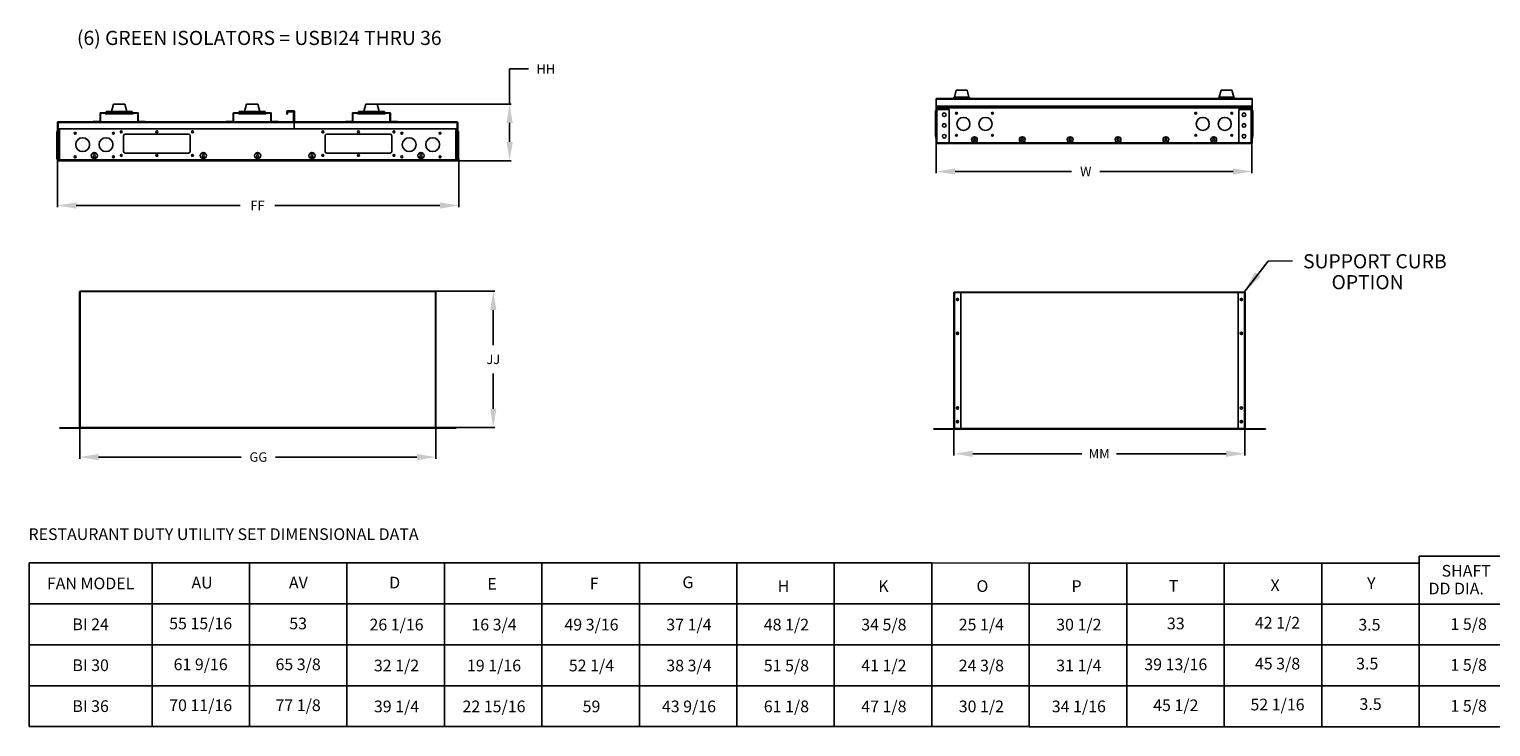
# Model space of a CAD drawing. Units: inches. Extents: x 13 to 267, y -1 to 165.
# Drawn here: x 16 to 171, y -1 to 73 of the extents above; entities that cross this region are included whole.
import ezdxf
from ezdxf.enums import TextEntityAlignment as Align

# ---------------------------------------------------------------- set-up
doc = ezdxf.new("R2010")
doc.units = ezdxf.units.IN
doc.header["$MEASUREMENT"] = 0
doc.styles.get("Standard").update_dxf_attribs({"font": 'txt.shx'})
doc.dimstyles.get("Standard").update_dxf_attribs({"dimtxt": 0.18, "dimasz": 0.18, "dimexe": 0.18, "dimexo": 0.0625, "dimgap": 0.09, "dimtad": 0, "dimtih": 1, "dimtoh": 1, "dimdec": 4, "dimzin": 0, "dimdsep": 46, "dimtxsty": 'Standard', "dimcen": 0.09, "dimadec": 0, "dimazin": 0, "dimtfac": 1, "dimtdec": 4, "dimtofl": 0, "dimtmove": 0, "dimatfit": 3, "dimfxl": 1, "dimtolj": 1, "dimtzin": 0, "dimarcsym": 0})

# ---------------------------------------------------------------- blocks, each defined once
blk = doc.blocks.new('*D16')
at = {"color": 0, "lineweight": -2, "transparency": 16777216}
for p, q in [((66.94, 65.05), (66.94, 68.78)), ((66.94, 68.78), (68.94, 68.78)), ((51.76, 65.05), (67.12, 65.05)), ((66.94, 61.04), (66.94, 63.05)), ((61.3, 59.04), (67.12, 59.04))]:
    blk.add_line(p, q, dxfattribs=at)
at = {"color": 0, "transparency": 16777216}
for points in [[(66.61, 63.05), (67.28, 63.05), (66.94, 65.05)], [(66.61, 61.04), (67.28, 61.04), (66.94, 59.04)]]:
    blk.add_solid(points, dxfattribs=at)
at = {"layer": 'DEFPOINTS', "color": 0, "transparency": 16777216}
for p in [(51.69, 65.05), (61.24, 59.04), (66.94, 59.04)]:
    blk.add_point(p, dxfattribs=at)
at = {"color": 0, "transparency": 16777216, "insert": (70.78, 68.78), "char_height": 1, "attachment_point": 5}
blk.add_mtext('\\A1;HH', dxfattribs=at)
blk = doc.blocks.new('*D17')
at = {"color": 0, "lineweight": -2, "transparency": 16777216}
for p, q in [((112.14, 60.87), (112.14, 57.72)), ((145.6, 60.87), (145.6, 57.72)), ((114.14, 57.9), (126.49, 57.9)), ((143.6, 57.9), (129.49, 57.9))]:
    blk.add_line(p, q, dxfattribs=at)
at = {"color": 0, "transparency": 16777216}
for points in [[(114.14, 58.23), (114.14, 57.57), (112.14, 57.9)], [(143.6, 58.23), (143.6, 57.57), (145.6, 57.9)]]:
    blk.add_solid(points, dxfattribs=at)
at = {"layer": 'DEFPOINTS', "color": 0, "transparency": 16777216}
for p in [(112.14, 60.93), (145.6, 60.93), (145.6, 57.9)]:
    blk.add_point(p, dxfattribs=at)
at = {"color": 0, "transparency": 16777216, "insert": (127.99, 57.9), "char_height": 1, "attachment_point": 5}
blk.add_mtext('\\A1;W', dxfattribs=at)
blk = doc.blocks.new('*D18')
at = {"color": 0, "lineweight": -2, "transparency": 16777216}
for p, q in [((19.02, 59.19), (19.02, 54.12)), ((61.55, 59.24), (61.55, 54.12)), ((21.02, 54.3), (38.4, 54.3)), ((59.55, 54.3), (42.07, 54.3))]:
    blk.add_line(p, q, dxfattribs=at)
at = {"color": 0, "transparency": 16777216}
for points in [[(21.02, 54.63), (21.02, 53.96), (19.02, 54.3)], [(59.55, 54.63), (59.55, 53.96), (61.55, 54.3)]]:
    blk.add_solid(points, dxfattribs=at)
at = {"layer": 'DEFPOINTS', "color": 0, "transparency": 16777216}
for p in [(19.02, 59.25), (61.55, 59.3), (61.55, 54.3)]:
    blk.add_point(p, dxfattribs=at)
at = {"color": 0, "transparency": 16777216, "insert": (40.23, 54.3), "char_height": 1, "attachment_point": 5}
blk.add_mtext('\\A1;FF', dxfattribs=at)
blk = doc.blocks.new('*D32')
at = {"color": 0, "lineweight": -2, "transparency": 16777216}
for p, q in [((21.39, 30.66), (21.39, 27.44)), ((59.12, 30.69), (59.12, 27.44)), ((23.39, 27.62), (38.49, 27.62)), ((57.12, 27.62), (42.15, 27.62))]:
    blk.add_line(p, q, dxfattribs=at)
at = {"color": 0, "transparency": 16777216}
for points in [[(23.39, 27.95), (23.39, 27.28), (21.39, 27.62)], [(57.12, 27.95), (57.12, 27.28), (59.12, 27.62)]]:
    blk.add_solid(points, dxfattribs=at)
at = {"layer": 'DEFPOINTS', "color": 0, "transparency": 16777216}
for p in [(21.39, 30.73), (59.12, 30.75), (59.12, 27.62)]:
    blk.add_point(p, dxfattribs=at)
at = {"color": 0, "transparency": 16777216, "insert": (40.32, 27.62), "char_height": 0.18, "attachment_point": 5}
blk.add_mtext('\\A1;{\\H5.55556x;GG}', dxfattribs=at)
blk = doc.blocks.new('*D33')
at = {"color": 0, "lineweight": -2, "transparency": 16777216}
for p, q in [((59.11, 45.21), (65.39, 45.21)), ((65.21, 43.21), (65.21, 39.48)), ((65.21, 32.75), (65.21, 36.48)), ((59.18, 30.75), (65.39, 30.75))]:
    blk.add_line(p, q, dxfattribs=at)
at = {"color": 0, "transparency": 16777216}
for points in [[(64.88, 43.21), (65.54, 43.21), (65.21, 45.21)], [(64.88, 32.75), (65.54, 32.75), (65.21, 30.75)]]:
    blk.add_solid(points, dxfattribs=at)
at = {"layer": 'DEFPOINTS', "color": 0, "transparency": 16777216}
for p in [(59.05, 45.21), (65.21, 45.21), (59.12, 30.75)]:
    blk.add_point(p, dxfattribs=at)
at = {"color": 0, "transparency": 16777216, "insert": (65.21, 37.98), "char_height": 0.18, "width": 0.3, "attachment_point": 5}
blk.add_mtext('\\A1;{\\H5.55556x;JJ}', dxfattribs=at)
blk = doc.blocks.new('*D34')
at = {"color": 0, "lineweight": -2, "transparency": 16777216}
for p, q in [((114.02, 30.58), (114.02, 27.79)), ((144.86, 30.58), (144.86, 27.79)), ((116.02, 27.97), (127.58, 27.97)), ((142.86, 27.97), (131.24, 27.97))]:
    blk.add_line(p, q, dxfattribs=at)
at = {"color": 0, "transparency": 16777216}
for points in [[(116.02, 28.3), (116.02, 27.63), (114.02, 27.97)], [(142.86, 28.3), (142.86, 27.63), (144.86, 27.97)]]:
    blk.add_solid(points, dxfattribs=at)
at = {"layer": 'DEFPOINTS', "color": 0, "transparency": 16777216}
for p in [(114.02, 30.64), (144.86, 30.64), (144.86, 27.97)]:
    blk.add_point(p, dxfattribs=at)
at = {"color": 0, "transparency": 16777216, "insert": (129.41, 27.97), "char_height": 0.18, "attachment_point": 5}
blk.add_mtext('\\A1;{\\H5.55556x;MM}', dxfattribs=at)

msp = doc.modelspace()

# ---------------------------------------------------------------- linework, layer by layer
at = {"color": 7, "linetype": 'Continuous', "lineweight": 25}
for p, q in [((24.96199, 65.0513), (24.75982, 64.27202)), ((24.96199, 65.0513), (26.17502, 65.0513)), ((26.37719, 64.27202), (26.17501, 65.0513)), ((39.06281, 65.0513), (38.86064, 64.27202)), ((39.06281, 65.0513), (39.66932, 65.0513)), ((39.66932, 65.0513), (40.27583, 65.0513)), ((40.478, 64.27202), (40.27583, 65.0513)), ((51.6933, 65.0513), (51.49113, 64.27202)), ((51.6933, 65.0513), (52.90633, 65.0513)), ((53.1085, 64.27202), (52.90632, 65.0513)), ((145.60298, 65.65691), (112.14089, 65.65691)), ((112.14089, 65.58353), (112.14089, 65.65691)), ((145.60298, 65.58353), (112.14089, 65.58353)), ((112.14089, 64.81303), (112.14089, 65.58353)), ((114.02239, 65.78844), (114.02239, 65.65691)), ((114.13158, 65.78844), (114.02239, 65.78844)), ((114.27334, 66.52224), (114.08296, 65.78844)), ((114.13158, 65.65691), (114.13158, 65.78844)), ((114.56634, 65.78844), (114.13158, 65.78844)), ((114.56634, 65.65691), (114.56634, 65.78844)), ((115.00891, 65.78844), (114.56634, 65.78844)), ((115.00891, 65.65691), (115.00891, 65.78844)), ((115.51458, 65.78844), (115.00891, 65.78844)), ((115.60595, 65.78844), (115.41558, 66.52224)), ((115.51458, 65.65691), (115.51458, 65.78844)), ((115.66652, 65.78844), (115.51458, 65.78844)), ((115.66652, 65.65691), (115.66652, 65.78844)), ((142.07735, 65.78859), (142.07735, 65.65706)), ((142.22929, 65.78859), (142.07735, 65.78859)), ((142.3283, 66.52239), (142.13792, 65.78859)), ((142.22929, 65.65706), (142.22929, 65.78859)), ((142.73497, 65.78859), (142.22929, 65.78859)), ((142.73497, 65.65706), (142.73497, 65.78859)), ((143.17753, 65.78859), (142.73497, 65.78859)), ((143.17753, 65.65706), (143.17753, 65.78859)), ((143.6123, 65.78859), (143.17753, 65.78859)), ((143.66091, 65.78859), (143.47054, 66.52239)), ((143.6123, 65.65706), (143.6123, 65.78859)), ((143.72148, 65.78859), (143.6123, 65.78859)), ((143.72148, 65.65706), (143.72148, 65.78859)), ((145.60298, 65.58353), (145.60298, 65.65691)), ((145.60298, 64.81303), (145.60298, 65.58353)), ((23.60194, 64.05441), (23.5468, 64.05441)), ((23.5468, 63.23618), (23.5468, 64.05441)), ((23.60194, 63.23618), (23.60194, 64.05441)), ((23.62473, 64.13234), (23.62473, 64.0772)), ((23.62473, 64.13234), (27.51228, 64.13234)), ((23.62473, 64.0772), (27.51228, 64.0772)), ((24.09818, 64.02207), (24.09818, 64.0772)), ((24.28197, 64.02207), (24.09818, 64.02207)), ((24.18823, 64.27202), (24.18823, 64.13234)), ((24.31695, 64.27202), (24.18823, 64.27202)), ((24.28197, 64.0772), (24.28197, 64.02207)), ((24.28197, 64.02207), (26.85504, 64.02207)), ((24.31695, 64.13234), (24.31695, 64.27202)), ((25.09775, 64.27202), (24.31695, 64.27202)), ((25.09775, 64.13234), (25.09775, 64.27202)), ((26.03926, 64.27202), (25.09775, 64.27202)), ((26.03926, 64.13234), (26.03926, 64.27202)), ((26.82005, 64.27202), (26.03926, 64.27202)), ((26.82005, 64.13234), (26.82005, 64.27202)), ((26.94878, 64.27202), (26.82005, 64.27202)), ((26.85504, 64.02207), (26.85504, 64.0772)), ((27.03883, 64.02207), (26.85504, 64.02207)), ((26.94878, 64.13234), (26.94878, 64.27202)), ((27.03883, 64.0772), (27.03883, 64.02207)), ((27.51228, 64.0772), (27.51228, 64.13234)), ((27.53507, 64.05441), (27.53507, 63.23618)), ((27.59021, 64.05441), (27.53507, 64.05441)), ((27.59021, 64.05441), (27.59021, 63.23618)), ((37.70276, 64.05441), (37.64762, 64.05441)), ((37.64762, 63.23618), (37.64762, 64.05441)), ((37.70276, 63.23618), (37.70276, 64.05441)), ((37.72555, 64.13234), (37.72555, 64.0772)), ((37.72555, 64.13234), (41.6131, 64.13234)), ((37.72555, 64.0772), (41.6131, 64.0772)), ((38.199, 64.02207), (38.199, 64.0772)), ((38.38279, 64.02207), (38.199, 64.02207)), ((38.28905, 64.27202), (38.28905, 64.13234)), ((38.41777, 64.27202), (38.28905, 64.27202)), ((38.38279, 64.0772), (38.38279, 64.02207)), ((38.38279, 64.02207), (40.95586, 64.02207)), ((38.41777, 64.13234), (38.41777, 64.27202)), ((39.19857, 64.27202), (38.41777, 64.27202)), ((39.19857, 64.13234), (39.19857, 64.27202)), ((40.14008, 64.27202), (39.19857, 64.27202)), ((40.14008, 64.13234), (40.14008, 64.27202)), ((40.92087, 64.27202), (40.14008, 64.27202)), ((40.92087, 64.13234), (40.92087, 64.27202)), ((41.04959, 64.27202), (40.92087, 64.27202)), ((40.95586, 64.02207), (40.95586, 64.0772)), ((41.13965, 64.02207), (40.95586, 64.02207)), ((41.04959, 64.13234), (41.04959, 64.27202)), ((41.13965, 64.0772), (41.13965, 64.02207)), ((41.6131, 64.0772), (41.6131, 64.13234)), ((41.63589, 64.05441), (41.63589, 63.23618)), ((41.69103, 64.05441), (41.63589, 64.05441)), ((41.69103, 64.05441), (41.69103, 63.23618)), ((43.40249, 64.25658), (43.34735, 64.25658)), ((43.34735, 64.25658), (43.34735, 63.96693)), ((43.34735, 63.96693), (43.40249, 63.96693)), ((43.40249, 64.25658), (43.40249, 63.96693)), ((43.42528, 64.33451), (43.42528, 64.27937)), ((44.08252, 64.33451), (43.42528, 64.33451)), ((44.08252, 64.27937), (43.42528, 64.27937)), ((44.0237, 64.27937), (43.45836, 64.27937)), ((43.45836, 64.27937), (43.45836, 64.22424)), ((44.0237, 64.22424), (43.45836, 64.22424)), ((44.0237, 64.22424), (44.0237, 64.27937)), ((44.04649, 64.20145), (44.10163, 64.20145)), ((44.04649, 64.20145), (44.04649, 63.18104)), ((44.08252, 64.27937), (44.08252, 64.33451)), ((44.10163, 64.20145), (44.10163, 63.18104)), ((44.10531, 64.25658), (44.16044, 64.25658)), ((44.10531, 64.25658), (44.10531, 63.18104)), ((44.16044, 64.25658), (44.16044, 63.18104)), ((50.33325, 64.05441), (50.27811, 64.05441)), ((50.27811, 63.23618), (50.27811, 64.05441)), ((50.33325, 63.23618), (50.33325, 64.05441)), ((50.35604, 64.13234), (50.35604, 64.0772)), ((50.35604, 64.13234), (54.24359, 64.13234)), ((50.35604, 64.0772), (54.24359, 64.0772)), ((50.82949, 64.02207), (50.82949, 64.0772)), ((51.01328, 64.02207), (50.82949, 64.02207)), ((50.91954, 64.27202), (50.91954, 64.13234)), ((51.04826, 64.27202), (50.91954, 64.27202)), ((51.01328, 64.0772), (51.01328, 64.02207)), ((51.01328, 64.02207), (53.58635, 64.02207)), ((51.04826, 64.13234), (51.04826, 64.27202)), ((51.82906, 64.27202), (51.04826, 64.27202)), ((51.82906, 64.13234), (51.82906, 64.27202)), ((52.77057, 64.27202), (51.82906, 64.27202)), ((52.77057, 64.13234), (52.77057, 64.27202)), ((53.55136, 64.27202), (52.77057, 64.27202)), ((53.55136, 64.13234), (53.55136, 64.27202)), ((53.68009, 64.27202), (53.55136, 64.27202)), ((53.58635, 64.02207), (53.58635, 64.0772)), ((53.77014, 64.02207), (53.58635, 64.02207)), ((53.68009, 64.13234), (53.68009, 64.27202)), ((53.77014, 64.0772), (53.77014, 64.02207)), ((54.24359, 64.0772), (54.24359, 64.13234)), ((54.32152, 64.05441), (54.26638, 64.05441)), ((54.26638, 64.05441), (54.26638, 63.23618)), ((54.32152, 64.05441), (54.32152, 63.23618)), ((112.0689, 64.37033), (112.0689, 64.12558)), ((112.14089, 64.37033), (112.0689, 64.37033)), ((112.0689, 64.12558), (112.08897, 64.12558)), ((112.0689, 64.12558), (112.0689, 61.8924)), ((112.14089, 64.17934), (112.08897, 64.17934)), ((112.08897, 61.43096), (112.08897, 64.17934)), ((145.60298, 64.81303), (112.14089, 64.81303)), ((112.14089, 64.79157), (112.14089, 64.81303)), ((112.14089, 64.73965), (112.14089, 64.79157)), ((145.60298, 64.79157), (112.14089, 64.79157)), ((112.21427, 64.73965), (112.14089, 64.73965)), ((112.19281, 64.66627), (112.14089, 64.66627)), ((112.14089, 64.66627), (112.14089, 64.49321)), ((112.14089, 60.93219), (112.14089, 64.49321)), ((112.14089, 64.49321), (112.21427, 64.49321)), ((112.19281, 64.66627), (112.19281, 64.49321)), ((112.21427, 64.68773), (112.21427, 64.73965)), ((112.21427, 64.73965), (112.25754, 64.73965)), ((112.21427, 64.68773), (112.25754, 64.68773)), ((112.21427, 64.49321), (113.52542, 64.49321)), ((112.21427, 60.93219), (112.21427, 64.49321)), ((112.25754, 64.66627), (112.25754, 64.73965)), ((112.25754, 64.73965), (145.48634, 64.73965)), ((112.25754, 64.49321), (112.25754, 64.66627)), ((112.25754, 64.66627), (145.48634, 64.66627)), ((113.52542, 64.49321), (113.52542, 60.93219)), ((144.21845, 60.93219), (144.21845, 64.49321)), ((144.21845, 64.49321), (145.5296, 64.49321)), ((145.48634, 64.73965), (145.48634, 64.66627)), ((145.5296, 64.73965), (145.48634, 64.73965)), ((145.5296, 64.68773), (145.48634, 64.68773)), ((145.48634, 64.66627), (145.48634, 64.49321)), ((145.5296, 64.68773), (145.5296, 64.73965)), ((145.60298, 64.73965), (145.5296, 64.73965)), ((145.5296, 64.49321), (145.5296, 60.93219)), ((145.5296, 64.49321), (145.60298, 64.49321)), ((145.55106, 64.66627), (145.60298, 64.66627)), ((145.55106, 64.49321), (145.55106, 64.66627)), ((145.60298, 64.79157), (145.60298, 64.81303)), ((145.60298, 64.73965), (145.60298, 64.79157)), ((145.60298, 64.49321), (145.60298, 64.66627)), ((145.60298, 64.49321), (145.60298, 60.93219)), ((145.60298, 64.37033), (145.67498, 64.37033)), ((145.6549, 64.17934), (145.60298, 64.17934)), ((145.6549, 61.43096), (145.6549, 64.17934)), ((145.67498, 64.12558), (145.6549, 64.12558)), ((145.67498, 64.37033), (145.67498, 64.12558)), ((145.67498, 61.8924), (145.67498, 64.12558)), ((18.97482, 62.13315), (18.97482, 59.21446)), ((18.97482, 62.13315), (19.02995, 62.13315)), ((19.02995, 63.08032), (19.02995, 59.11484)), ((19.08509, 63.08032), (19.02995, 63.08032)), ((19.08509, 63.08032), (19.08509, 59.11484)), ((19.08509, 62.13315), (19.14023, 62.13315)), ((19.10788, 63.15825), (44.0237, 63.15825)), ((19.10788, 63.08032), (19.10788, 63.15825)), ((19.10788, 62.42308), (19.10788, 63.08032)), ((44.10163, 63.08032), (19.10788, 63.08032)), ((44.10163, 62.42308), (19.10788, 62.42308)), ((19.14023, 62.13315), (19.14023, 59.21446)), ((19.14942, 62.42308), (19.14942, 59.1369)), ((22.81164, 63.21338), (23.52401, 63.21338)), ((22.81164, 63.15825), (22.81164, 63.21338)), ((23.52401, 63.15825), (23.52401, 63.21338)), ((23.5468, 63.23618), (23.60194, 63.23618)), ((27.53507, 63.23618), (27.59021, 63.23618)), ((27.613, 63.21338), (27.613, 63.15825)), ((27.613, 63.21338), (28.32537, 63.21338)), ((28.32537, 63.21338), (28.32537, 63.15825)), ((36.91246, 63.15825), (36.91246, 63.21338)), ((36.91246, 63.21338), (37.62483, 63.21338)), ((37.62483, 63.15825), (37.62483, 63.21338)), ((37.64762, 63.23618), (37.70276, 63.23618)), ((41.63589, 63.23618), (41.69103, 63.23618)), ((41.71382, 63.21338), (41.71382, 63.15825)), ((41.71382, 63.21338), (42.42619, 63.21338)), ((42.42619, 63.21338), (42.42619, 63.15825)), ((44.0237, 63.15825), (44.09822, 63.15825)), ((44.04649, 63.18104), (44.10163, 63.18104)), ((44.09822, 63.15825), (44.10163, 63.15825)), ((44.10163, 63.15825), (44.10163, 63.08032)), ((44.10163, 63.10311), (44.10531, 63.10311)), ((44.10163, 63.08032), (44.10163, 62.42308)), ((44.16044, 63.18104), (44.10531, 63.18104)), ((44.10531, 63.15825), (44.10871, 63.15825)), ((44.10531, 63.08032), (44.10531, 63.15825)), ((61.37983, 63.08032), (44.10531, 63.08032)), ((44.10531, 62.42308), (44.10531, 63.08032)), ((61.37983, 62.42308), (44.10531, 62.42308)), ((44.10871, 63.15825), (44.18323, 63.15825)), ((44.18323, 63.15825), (61.37983, 63.15825)), ((49.54295, 63.21338), (50.25532, 63.21338)), ((49.54295, 63.15825), (49.54295, 63.21338)), ((50.25532, 63.15825), (50.25532, 63.21338)), ((50.27811, 63.23618), (50.33325, 63.23618)), ((54.26638, 63.23618), (54.32152, 63.23618)), ((54.34431, 63.21338), (54.34431, 63.15825)), ((54.34431, 63.21338), (55.05668, 63.21338)), ((55.05668, 63.21338), (55.05668, 63.15825)), ((61.33829, 59.1369), (61.33829, 62.42308)), ((61.34748, 62.13315), (61.34748, 59.21446)), ((61.34748, 62.13315), (61.40262, 62.13315)), ((61.37983, 63.15825), (61.37983, 63.08032)), ((61.37983, 63.08032), (61.37983, 62.42308)), ((61.40262, 63.08032), (61.45776, 63.08032)), ((61.40262, 59.11484), (61.40262, 63.08032)), ((61.45776, 59.11484), (61.45776, 63.08032)), ((61.45776, 62.13315), (61.51289, 62.13315)), ((61.51289, 62.13315), (61.51289, 59.21446)), ((26.03019, 60.02953), (26.03019, 61.68365)), ((32.92952, 61.8673), (26.20681, 61.8673)), ((26.21398, 61.86744), (32.92235, 61.86744)), ((33.10614, 61.68365), (33.10614, 60.02953)), ((47.38157, 61.68351), (47.38157, 60.02939)), ((54.27373, 61.8673), (47.56536, 61.8673)), ((54.45752, 60.02939), (54.45752, 61.68351)), ((112.0689, 61.8924), (112.08897, 61.8924)), ((112.0689, 61.64764), (112.0689, 61.8924)), ((112.08897, 61.64764), (112.0689, 61.64764)), ((112.14089, 61.43096), (112.08897, 61.43096)), ((112.21427, 60.93219), (112.14089, 60.93219)), ((113.52542, 60.93219), (112.21427, 60.93219)), ((113.52542, 60.91073), (112.21427, 60.91073)), ((112.21427, 60.91073), (112.21427, 60.85881)), ((113.52542, 60.85881), (112.21427, 60.85881)), ((113.64207, 60.93219), (113.52542, 60.93219)), ((113.52542, 60.85881), (113.52542, 60.91073)), ((113.64207, 60.93219), (144.1018, 60.93219)), ((113.64207, 60.85881), (113.64207, 60.93219)), ((113.64207, 60.85881), (144.1018, 60.85881)), ((116.05921, 61.55107), (116.3304, 61.55107)), ((121.13007, 61.55107), (121.40125, 61.55107)), ((126.20092, 61.55107), (126.4721, 61.55107)), ((131.27177, 61.55107), (131.54296, 61.55107)), ((136.34263, 61.55107), (136.61381, 61.55107)), ((141.41348, 61.55107), (141.68466, 61.55107)), ((144.21845, 60.93219), (144.1018, 60.93219)), ((144.1018, 60.93219), (144.1018, 60.85881)), ((145.5296, 60.93219), (144.21845, 60.93219)), ((144.21845, 60.85881), (144.21845, 60.91073)), ((145.5296, 60.91073), (144.21845, 60.91073)), ((145.5296, 60.85881), (144.21845, 60.85881)), ((145.60298, 60.93219), (145.5296, 60.93219)), ((145.5296, 60.91073), (145.5296, 60.85881)), ((145.6549, 61.43096), (145.60298, 61.43096)), ((145.67498, 61.8924), (145.6549, 61.8924)), ((145.6549, 61.64764), (145.67498, 61.64764)), ((145.67498, 61.64764), (145.67498, 61.8924)), ((18.97482, 59.21446), (19.02995, 59.21446)), ((19.02995, 59.11484), (19.08509, 59.11484)), ((19.08509, 59.21446), (19.14023, 59.21446)), ((19.10788, 59.09205), (19.10788, 59.03692)), ((19.2494, 59.09205), (19.10788, 59.09205)), ((19.2494, 59.03692), (19.10788, 59.03692)), ((19.2494, 59.1369), (19.14942, 59.1369)), ((19.2494, 59.1369), (19.2494, 59.03692)), ((19.2494, 59.1369), (61.23831, 59.1369)), ((19.2494, 59.03692), (61.23831, 59.03692)), ((22.66686, 59.77208), (23.21005, 59.77208)), ((32.92235, 59.84574), (26.21398, 59.84574)), ((34.21325, 59.77208), (34.75643, 59.77208)), ((39.97215, 59.77208), (40.51534, 59.77208)), ((45.73131, 59.77208), (46.27449, 59.77208)), ((47.56536, 59.8456), (54.27373, 59.8456)), ((57.27766, 59.77208), (57.82085, 59.77208)), ((61.23831, 59.1369), (61.23831, 59.03692)), ((61.33829, 59.1369), (61.23831, 59.1369)), ((61.37983, 59.09205), (61.23831, 59.09205)), ((61.37983, 59.03692), (61.23831, 59.03692)), ((61.34748, 59.21446), (61.40262, 59.21446)), ((61.37983, 59.09205), (61.37983, 59.03692)), ((61.45776, 59.11484), (61.40262, 59.11484)), ((61.45776, 59.21446), (61.51289, 59.21446)), ((21.38489, 45.16546), (21.38489, 30.74842)), ((21.38489, 45.16546), (21.43351, 45.16546)), ((21.43351, 45.16546), (21.43351, 30.74842)), ((22.15633, 45.16546), (21.43351, 45.16546)), ((21.45964, 45.21408), (21.45964, 45.18796)), ((21.45964, 45.21408), (22.08811, 45.21408)), ((21.45964, 45.18796), (22.08811, 45.18796)), ((22.08811, 45.18796), (22.08811, 45.21408)), ((58.3506, 45.21408), (22.15633, 45.21408)), ((22.15633, 45.16546), (22.15633, 45.21408)), ((58.3506, 45.16546), (22.15633, 45.16546)), ((58.3506, 45.16546), (58.3506, 45.21408)), ((59.07341, 45.16546), (58.3506, 45.16546)), ((58.41882, 45.21408), (58.41882, 45.18796)), ((59.04729, 45.21408), (58.41882, 45.21408)), ((59.04729, 45.18796), (58.41882, 45.18796)), ((59.04729, 45.18796), (59.04729, 45.21408)), ((59.07341, 45.16546), (59.12203, 45.16546)), ((59.07341, 30.74842), (59.07341, 45.16546)), ((59.12203, 30.74842), (59.12203, 45.16546)), ((114.01902, 45.05921), (114.06764, 45.05921)), ((114.01902, 30.64217), (114.01902, 45.05921)), ((114.09377, 45.10783), (114.06764, 45.10783)), ((114.06764, 45.08171), (114.09377, 45.08171)), ((114.74473, 45.05921), (114.06764, 45.05921)), ((114.06764, 30.64217), (114.06764, 45.05921)), ((144.78713, 45.10783), (114.09377, 45.10783)), ((114.09377, 45.05921), (114.09377, 45.10783)), ((114.74473, 30.64217), (114.74473, 45.05921)), ((144.13616, 45.05921), (144.13616, 30.64217)), ((144.81325, 45.05921), (144.13616, 45.05921)), ((144.81325, 45.10783), (144.78713, 45.10783)), ((144.78713, 45.05921), (144.78713, 45.10783)), ((144.81325, 45.08171), (144.78713, 45.08171)), ((144.81325, 45.05921), (144.81325, 30.64217)), ((144.81325, 45.05921), (144.86188, 45.05921)), ((144.86188, 45.05921), (144.86188, 30.64217)), ((19.23387, 30.72592), (21.38852, 30.72592)), ((19.23387, 30.6998), (21.38852, 30.6998)), ((19.53847, 30.65295), (19.53847, 30.67907)), ((21.43351, 30.74842), (21.38489, 30.74842)), ((21.38852, 30.6998), (21.38852, 30.72592)), ((21.43351, 30.74842), (21.44077, 30.74842)), ((59.06615, 30.74842), (21.44077, 30.74842)), ((21.44077, 30.72592), (21.44077, 30.74842)), ((59.06615, 30.72592), (21.44077, 30.72592)), ((21.44077, 30.6998), (21.44077, 30.72592)), ((59.06615, 30.6998), (21.44077, 30.6998)), ((26.09096, 30.71582), (26.09096, 30.73868)), ((59.06615, 30.72592), (59.06615, 30.74842)), ((59.07341, 30.74842), (59.06615, 30.74842)), ((59.06615, 30.6998), (59.06615, 30.72592)), ((59.12203, 30.74842), (59.07341, 30.74842)), ((59.11841, 30.72592), (59.11841, 30.6998)), ((61.27305, 30.72592), (59.11841, 30.72592)), ((61.27305, 30.6998), (59.11841, 30.6998)), ((61.08881, 30.77128), (59.2035, 30.77128)), ((61.08881, 30.74842), (59.2035, 30.74842)), ((61.08881, 30.74842), (61.08881, 30.77128)), ((61.27305, 30.6998), (61.27305, 30.72592)), ((111.84188, 30.61967), (113.99652, 30.61967)), ((111.84188, 30.59355), (113.99652, 30.59355)), ((113.99652, 30.59355), (113.99652, 30.61967)), ((114.06764, 30.64217), (114.01902, 30.64217)), ((114.06764, 30.64217), (114.74473, 30.64217)), ((114.09377, 30.61967), (114.09377, 30.64217)), ((144.78713, 30.61967), (114.09377, 30.61967)), ((114.09377, 30.59355), (114.09377, 30.61967)), ((144.78713, 30.59355), (114.09377, 30.59355)), ((144.13616, 30.64217), (144.81325, 30.64217)), ((144.78713, 30.61967), (144.78713, 30.64217)), ((144.78713, 30.59355), (144.78713, 30.61967)), ((144.86188, 30.64217), (144.81325, 30.64217)), ((144.88437, 30.61967), (144.88437, 30.59355)), ((147.03902, 30.61967), (144.88437, 30.61967)), ((147.03902, 30.59355), (144.88437, 30.59355)), ((147.03902, 30.59355), (147.03902, 30.61967))]:
    msp.add_line(p, q, dxfattribs=at)
for p, q in [((114.27334, 66.52224), (115.41558, 66.52224)), ((142.3283, 66.52239), (143.47054, 66.52239)), ((147.31171, 48.40109), (144.78713, 45.10783)), ((147.31171, 48.40109), (149.8901, 48.41996)), ((122.00308, 16.36537), (111.67491, 16.38711)), ((111.67491, 16.38711), (111.67491, 12.04956)), ((122.00308, 16.36537), (163.31308, 16.36537)), ((142.65741, 16.36537), (152.98491, 16.36537)), ((152.98491, 16.36537), (152.98491, -0.98483)), ((111.67491, 12.04956), (122.00241, 12.04956)), ((122.00241, 12.04956), (122.00308, 7.69027)), ((122.00308, 12.02782), (183.96808, 12.02782)), ((122.00308, 7.69027), (111.67491, 7.71201)), ((111.67491, 7.71201), (111.67491, 3.37446)), ((122.00308, 7.69027), (183.96808, 7.69027)), ((111.67491, 3.37446), (122.00241, 3.35272)), ((122.00241, 3.35272), (122.00241, -0.96309)), ((122.00308, 3.35272), (183.96808, 3.35272)), ((122.00241, -0.96309), (111.67491, -0.96309)), ((122.00308, -0.98483), (183.96808, -0.98483))]:
    msp.add_line(p, q)
at = {"color": 8, "linetype": 'Continuous', "lineweight": 25}
for p, q in [((19.2494, 62.42308), (19.2494, 59.1369)), ((44.10163, 63.00313), (44.10531, 63.00313)), ((61.23831, 62.42308), (61.23831, 59.1369)), ((144.13616, 45.05921), (114.74473, 45.05921)), ((144.13616, 30.64217), (114.74473, 30.64217))]:
    msp.add_line(p, q, dxfattribs=at)
at = {"color": 7, "linetype": 'Continuous'}
for p, q in [((163.31308, 17.10676), (163.31308, 12.02782)), ((163.31308, 17.10676), (194.31841, 17.10676)), ((16.04226, 16.38711), (16.04226, 12.04956)), ((16.04226, 16.38711), (65.40771, 16.38711)), ((29.05491, 16.38711), (29.05491, 12.04956)), ((39.38241, 16.38711), (39.38241, 12.04956)), ((49.70991, 16.38711), (49.70991, 12.04956)), ((60.03741, 16.38711), (60.03741, 12.04956)), ((65.40771, 16.38711), (111.67491, 16.38711)), ((70.36491, 16.38711), (70.36491, 12.04956)), ((80.69241, 16.38711), (80.69241, 12.04956)), ((91.01991, 16.38711), (91.01991, 12.04956)), ((101.34741, 16.38711), (101.34741, 12.04956)), ((111.67491, 16.38711), (111.67491, 12.04956)), ((122.00241, 16.38711), (122.00241, 12.04956)), ((132.32991, 16.38711), (132.32991, 12.04956)), ((142.65741, 16.38711), (142.65741, 12.04956)), ((16.04226, 12.04956), (111.67491, 12.04956)), ((16.04226, 12.04956), (16.04226, -0.96309)), ((29.05491, 12.04956), (29.05491, -0.96309)), ((39.38241, 12.04956), (39.38241, -0.96309)), ((49.70991, 12.04956), (49.70991, -0.96309)), ((60.03741, 12.04956), (60.03741, -0.96309)), ((70.36491, 12.04956), (70.36491, -0.96309)), ((80.69241, 12.04956), (80.69241, -0.96309)), ((91.01991, 12.04956), (91.01991, -0.96309)), ((101.34741, 12.04956), (101.34741, -0.96309)), ((111.67491, 12.04956), (111.67491, -0.96309)), ((122.00241, 12.04956), (122.00241, -0.96309)), ((132.32991, 12.04956), (132.32991, -0.96309)), ((142.65741, 12.04956), (142.65741, -0.96309)), ((163.31308, 12.02782), (163.31308, -0.98483)), ((16.04226, 7.71201), (111.67491, 7.71201)), ((16.04226, 3.37446), (111.67491, 3.37446)), ((16.04226, -0.96309), (111.67491, -0.96309))]:
    msp.add_line(p, q, dxfattribs=at)
at = {"color": 7, "linetype": 'Continuous', "lineweight": 25}
for centre, radius in [((112.98926, 63.92278), 0.19383), ((114.29107, 64.07966), 0.09346), ((115.0266, 62.95014), 0.69227), ((117.363, 62.95014), 0.69227), ((118.09854, 64.07966), 0.09346), ((139.64534, 64.07966), 0.09346), ((140.38087, 62.95014), 0.69227), ((142.71727, 62.95014), 0.69227), ((143.4528, 64.07966), 0.09346), ((144.75461, 63.92278), 0.19383), ((20.91675, 61.94935), 0.09925), ((24.96016, 61.94935), 0.09925), ((25.80045, 62.09975), 0.09925), ((25.80045, 62.09947), 0.09925), ((29.56817, 62.09975), 0.09925), ((29.56817, 62.09947), 0.09925), ((33.33588, 62.09975), 0.09925), ((47.15183, 62.09947), 0.09925), ((50.91954, 62.09947), 0.09925), ((54.68726, 62.09947), 0.09925), ((55.52755, 61.94935), 0.09925), ((59.57096, 61.94935), 0.09925), ((112.98926, 62.784), 0.19383), ((144.75461, 62.784), 0.19383), ((21.69786, 60.74985), 0.73516), ((24.17904, 60.74985), 0.73516), ((56.30867, 60.74985), 0.73516), ((58.78985, 60.74985), 0.73516), ((112.98926, 61.64522), 0.19383), ((114.29107, 61.73867), 0.09346), ((116.1948, 61.27832), 0.3046), ((116.1948, 61.27832), 0.1073), ((118.09854, 61.73867), 0.09346), ((121.26566, 61.27832), 0.3046), ((121.26566, 61.27832), 0.1073), ((126.33651, 61.27832), 0.3046), ((126.33651, 61.27832), 0.1073), ((131.40736, 61.27832), 0.3046), ((131.40736, 61.27832), 0.1073), ((136.47822, 61.27832), 0.3046), ((136.47822, 61.27832), 0.1073), ((139.64534, 61.73867), 0.09346), ((141.54907, 61.27832), 0.3046), ((141.54907, 61.27832), 0.1073), ((143.4528, 61.73867), 0.09346), ((144.75461, 61.64522), 0.19383), ((20.91675, 59.46331), 0.09925), ((22.93845, 59.59638), 0.32347), ((22.93845, 59.49639), 0.11395), ((24.96016, 59.46331), 0.09925), ((25.80045, 59.61356), 0.09925), ((29.56817, 59.61356), 0.09925), ((29.56817, 59.61329), 0.09925), ((33.33588, 59.61356), 0.09925), ((34.48484, 59.59638), 0.32347), ((34.48495, 59.49639), 0.11395), ((40.24375, 59.59638), 0.32347), ((40.24422, 59.49639), 0.11395), ((46.0029, 59.59638), 0.32347), ((46.00276, 59.49639), 0.11395), ((47.15183, 59.61329), 0.09925), ((50.91954, 59.61329), 0.09925), ((54.68726, 59.61329), 0.09925), ((55.52755, 59.46331), 0.09925), ((57.54926, 59.59638), 0.32347), ((57.54926, 59.49639), 0.11395), ((59.57096, 59.46331), 0.09925), ((114.40619, 44.33349), 0.11249), ((114.40619, 44.33349), 0.09797), ((144.47471, 44.33349), 0.11249), ((144.47471, 44.33349), 0.09797), ((114.40619, 40.74048), 0.11249), ((114.40619, 40.74048), 0.09797), ((144.47471, 40.74048), 0.11249), ((144.47471, 40.74048), 0.09797), ((114.40619, 31.36788), 0.11249), ((114.40619, 31.36788), 0.09797), ((144.47471, 31.36788), 0.11249), ((144.47471, 31.36788), 0.09797)]:
    msp.add_circle(centre, radius, dxfattribs=at)
at = {"color": 7, "linetype": 'Continuous'}
for centre in [(114.40619, 32.81931), (114.40619, 32.81931), (144.47471, 32.81931), (144.47471, 32.81931)]:
    msp.add_circle(centre, 0.11249, dxfattribs=at)
at = {"color": 7, "linetype": 'Continuous', "lineweight": 25}
for centre, radius, start, end in [((23.62473, 64.05441), 0.07793, 90, 180), ((23.62473, 64.05441), 0.02279, 90, 180), ((27.51228, 64.05441), 0.07793, 0, 90), ((27.51228, 64.05441), 0.02279, 0, 90), ((37.72555, 64.05441), 0.07793, 90, 180), ((37.72555, 64.05441), 0.02279, 90, 180), ((41.6131, 64.05441), 0.07793, 0, 90), ((41.6131, 64.05441), 0.02279, 0, 90), ((43.42528, 64.25658), 0.07793, 90, 180), ((43.42528, 64.25658), 0.02279, 90, 180), ((44.0237, 64.20145), 0.07793, 0, 90), ((44.0237, 64.20145), 0.02279, 0, 90), ((44.08252, 64.25658), 0.07793, 0, 90), ((44.08252, 64.25658), 0.02279, 0, 90), ((50.35604, 64.05441), 0.07793, 90, 180), ((50.35604, 64.05441), 0.02279, 90, 180), ((54.24359, 64.05441), 0.07793, 0, 90), ((54.24359, 64.05441), 0.02279, 0, 90), ((112.21427, 64.66627), 0.07338, 90, 180), ((112.21427, 64.66627), 0.02146, 90, 180), ((145.5296, 64.66627), 0.07338, 0, 90), ((145.5296, 64.66627), 0.02146, 0, 90), ((19.10788, 63.08032), 0.07793, 90, 180), ((19.10788, 63.08032), 0.02279, 90, 180), ((23.52401, 63.23618), 0.02279, 270, 0), ((23.52401, 63.23618), 0.07793, 270, 0), ((27.613, 63.23618), 0.07793, 180, 270), ((27.613, 63.23618), 0.02279, 180, 270), ((33.33588, 62.09947), 0.09925, 0.0485384, 179.9519193), ((37.62483, 63.23618), 0.07793, 270, 0), ((37.62483, 63.23618), 0.02279, 270, 0), ((41.71382, 63.23618), 0.07793, 180, 270), ((41.71382, 63.23618), 0.02279, 180, 270), ((44.0237, 63.18104), 0.02279, 270, 0), ((44.0237, 63.18104), 0.07793, 342.9951394, 0), ((44.18323, 63.18104), 0.07793, 180, 197.0048606), ((44.18323, 63.18104), 0.02279, 180, 270), ((47.15183, 62.09961), 0.09925, 179.9793315, 0.0189904), ((50.25532, 63.23618), 0.02279, 270, 0), ((50.25532, 63.23618), 0.07793, 270, 0), ((50.91954, 62.09961), 0.09925, 180.0467364, 359.9535027), ((54.34431, 63.23618), 0.07793, 180, 270), ((54.34431, 63.23618), 0.02279, 180, 270), ((54.68726, 62.09961), 0.09925, 180.0321514, 359.9673783), ((61.37983, 63.08032), 0.07793, 0, 90), ((61.37983, 63.08032), 0.02279, 0, 90), ((26.21398, 61.68365), 0.18379, 90, 180), ((32.92235, 61.68365), 0.18379, 0, 90), ((32.92235, 61.68351), 0.18379, 0, 90), ((47.56536, 61.68351), 0.18379, 90, 180), ((54.27373, 61.68351), 0.18379, 0, 90), ((112.21427, 60.93219), 0.07338, 180, 270), ((112.21427, 60.93219), 0.02146, 180, 270), ((113.52542, 60.93219), 0.07338, 270, 0), ((113.52542, 60.93219), 0.02146, 270, 0), ((144.21845, 60.93219), 0.07338, 180, 270), ((144.21845, 60.93219), 0.02146, 180, 270), ((145.5296, 60.93219), 0.07338, 270, 0), ((145.5296, 60.93219), 0.02146, 270, 0), ((19.10788, 59.11484), 0.07793, 180, 270), ((19.10788, 59.11484), 0.02279, 180, 270), ((25.80045, 59.61329), 0.09925, 0.1271284, 179.8723499), ((26.21398, 60.02953), 0.18379, 180, 270), ((32.92235, 60.02953), 0.18379, 270, 0), ((33.33588, 59.61329), 0.09925, 0.149163, 179.8492853), ((47.56536, 60.02939), 0.18379, 180, 270), ((54.27373, 60.02939), 0.18379, 270, 0), ((61.37983, 59.11484), 0.07793, 270, 0), ((61.37983, 59.11484), 0.02279, 270, 0), ((21.45964, 45.16546), 0.04862, 90, 180), ((21.45964, 45.16546), 0.0225, 90, 180), ((22.08811, 45.16546), 0.04862, 0, 90), ((22.08811, 45.16546), 0.0225, 0, 90), ((58.41882, 45.16546), 0.04862, 90, 180), ((58.41882, 45.16546), 0.0225, 90, 180), ((59.04729, 45.16546), 0.04862, 0, 90), ((59.04729, 45.16546), 0.0225, 0, 90), ((114.06764, 45.05921), 0.04862, 90, 180), ((114.06764, 45.05921), 0.0225, 90, 180), ((144.81325, 45.05921), 0.04862, 0, 90), ((144.81325, 45.05921), 0.0225, 0, 90), ((21.38852, 30.74842), 0.04862, 270, 0), ((21.38852, 30.74842), 0.0225, 270, 0), ((59.11841, 30.74842), 0.04862, 180, 270), ((59.11841, 30.74842), 0.0225, 180, 270), ((113.99652, 30.64217), 0.04862, 270, 0), ((113.99652, 30.64217), 0.0225, 270, 0), ((144.88437, 30.64217), 0.04862, 180, 270), ((144.88437, 30.64217), 0.0225, 180, 270)]:
    msp.add_arc(centre, radius, start, end, dxfattribs=at)
msp.add_solid([(146.51681, 46.75934), (144.78713, 45.10783), (145.88769, 47.23105)])

# ---------------------------------------------------------------- texts
for s, p in [('(6) GREEN ISOLATORS = USBI24 THRU 36', (40.41508, 71.31696)), ('SUPPORT CURB', (158.61935, 47.6329)), ('OPTION', (157.84939, 45.4142))]:
    msp.add_text(s, height=1.5).set_placement(p, align=Align.CENTER)
msp.add_text('RESTAURANT DUTY UTILITY SET DIMENSIONAL DATA', height=1.2393).set_placement((15.96377, 18.82337))
at = {"color": 7, "linetype": 'Continuous'}
for s, p in [('SHAFT', (165.6926, 14.9373)), ('AU', (33.22917, 13.68174)), ('AV', (43.55667, 13.68174)), ('D', (54.18392, 13.68957)), ('E', (64.58116, 13.55161)), ('F', (75.43844, 13.5976)), ('G', (85.2489, 13.71836)), ('H', (95.34921, 13.31467)), ('K', (106.00623, 13.31467)), ('O', (116.41287, 13.31467)), ('P', (126.48094, 13.31467)), ('T', (136.7843, 13.33119)), ('X', (147.56239, 13.40877)), ('Y', (157.79714, 13.62572)), (' DD DIA.', (163.92959, 13.05686))]:
    msp.add_text(s, height=1.2393, dxfattribs=at).set_placement(p)
for s, p in [('FAN MODEL', (22.54859, 14.21833)), ('BI 24', (22.54859, 9.88078)), ('55 15/16', (34.20692, 9.97319)), ('53', (44.53442, 9.97319)), ('26 1/16', (54.96181, 9.8516)), ('16 3/4', (65.28931, 9.8516)), ('49 3/16', (75.61681, 9.8516)), ('37 1/4', (85.94431, 9.8516)), ('48 1/2', (96.27181, 9.8516)), ('34 5/8', (106.59931, 9.8516)), ('25 1/4', (116.92681, 9.8516)), ('30 1/2', (127.25431, 9.8516)), ('33', (137.5292, 9.97166)), ('42 1/2', (148.30729, 10.04924)), ('1 5/8', (168.55848, 9.90852)), ('61 9/16', (34.20692, 5.63564)), ('65 3/8', (44.53442, 5.63564)), ('32 1/2', (54.96181, 5.51405)), ('19 1/16', (65.28931, 5.51405)), ('52 1/4', (75.61681, 5.51405)), ('38 3/4', (85.94431, 5.51405)), ('51 5/8', (96.27181, 5.51405)), ('41 1/2', (106.59931, 5.51405)), ('24 3/8', (116.92681, 5.51405)), ('31 1/4', (127.25431, 5.51405)), ('39 13/16', (137.5292, 5.63411)), ('45 3/8', (148.30729, 5.71169)), ('1 5/8', (168.55848, 5.57097)), ('BI 30', (22.54859, 5.54323)), ('BI 36', (22.54859, 1.20568)), ('70 11/16', (34.20692, 1.29809)), ('77 1/8', (44.53442, 1.29809)), ('39 1/4', (54.96181, 1.1765)), ('22 15/16', (65.28931, 1.1765)), ('59', (75.61681, 1.1765)), ('43 9/16', (85.94431, 1.1765)), ('61 1/8', (96.27181, 1.1765)), ('47 1/8', (106.59931, 1.1765)), ('30 1/2', (116.92681, 1.1765)), ('34 1/16', (127.25431, 1.1765)), ('45 1/2', (137.5292, 1.29656)), ('52 1/16', (148.30729, 1.37414)), ('1 5/8', (168.55848, 1.23342))]:
    msp.add_text(s, height=1.2393, dxfattribs=at).set_placement(p, align=Align.MIDDLE_CENTER)
at = {"char_height": 1.2393, "width": 2.168775, "attachment_point": 1}
for insert in [(156.87282, 10.45744), (156.63582, 6.33422), (156.99133, 2.04513)]:
    msp.add_mtext('3.5', dxfattribs=dict(at, insert=insert))

# ---------------------------------------------------------------- dimensions: what is measured, and where the dimension line sits
for base, p1, p2, angle, text, override, picture, middle in [((66.94496, 59.03692), (51.6933, 65.0513), (61.23831, 59.03692), 90, 'HH', {"dimtxt": 1, "dimasz": 2, "dimgap": 1}, '*D16', (70.77829, 68.77722)), ((144.86188, 27.96732), (114.01902, 30.64217), (144.86188, 30.64217), 180, '{\\H5.55556x;MM}', {"dimasz": 2, "dimgap": 1}, '*D34', (129.40941, 27.96732))]:
    dim = msp.add_linear_dim(base=base, p1=p1, p2=p2, angle=angle, text=text, dimstyle='Standard', override=override)
    dim.commit()
    dim.dimension.update_dxf_attribs({"geometry": picture, "text_midpoint": middle, "dimtype": 160})
for base, p1, p2, text, override, picture, middle in [((145.60298, 57.90135), (112.14089, 60.93219), (145.60298, 60.93219), 'W', {"dimtxt": 1, "dimasz": 2, "dimgap": 1}, '*D17', (127.98776, 57.90135)), ((61.55306, 54.29803), (19.02067, 59.25374), (61.55306, 59.30414), 'FF', {"dimtxt": 1, "dimasz": 2, "dimgap": 1}, '*D18', (40.23274, 54.29803)), ((59.11841, 27.61575), (21.38852, 30.72592), (59.11841, 30.74842), '{\\H5.55556x;GG}', {"dimasz": 2, "dimgap": 1}, '*D32', (40.31944, 27.61575))]:
    dim = msp.add_linear_dim(base=base, p1=p1, p2=p2, text=text, dimstyle='Standard', override=override)
    dim.commit()
    dim.dimension.update_dxf_attribs({"geometry": picture, "text_midpoint": middle, "dimtype": 160})
dim = msp.add_linear_dim(base=(65.21057, 45.21408), p1=(59.11841, 30.74842), p2=(59.04729, 45.21408), angle=270, text='{\\H5.55556x;JJ}', dimstyle='Standard', override={"dimasz": 2, "dimexo": 0.065, "dimgap": 1})
dim.commit()
dim.dimension.update_dxf_attribs({"geometry": '*D33', "text_midpoint": (65.21057, 37.98125)})

doc.saveas('drawing.dxf')
